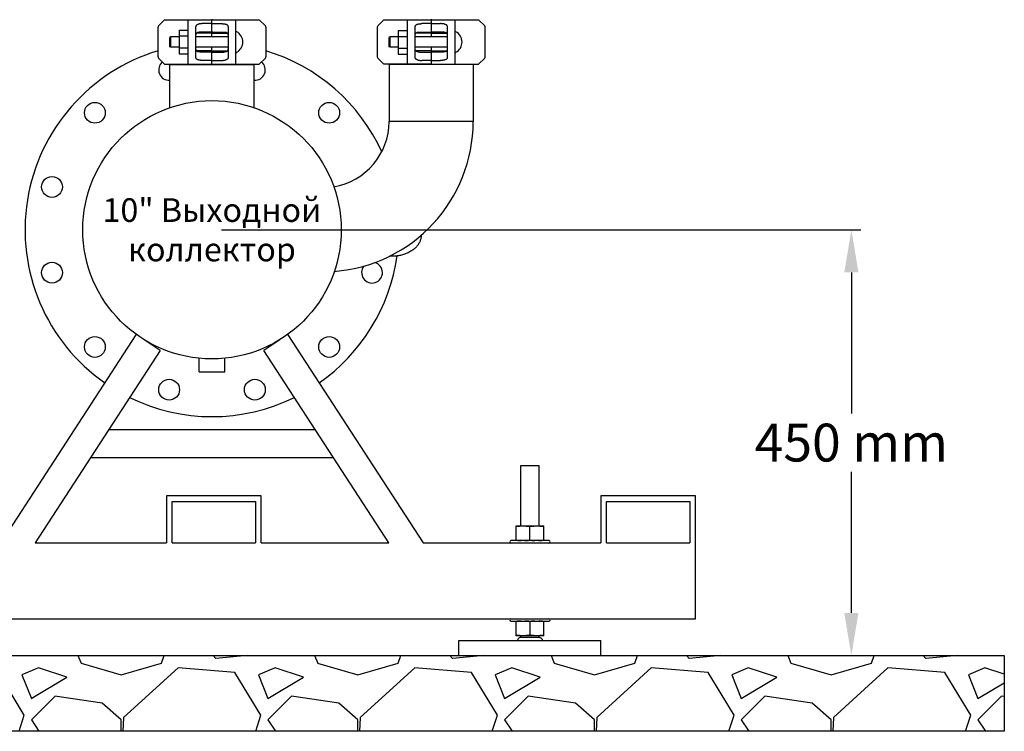
# Model space of a CAD drawing. Units: millimetres. Extents: x 30664 to 40707, y -409 to 6848.
# Drawn here: x 37950 to 38990, y 4562 to 5314 of the extents above; entities that cross this region are included whole.
import ezdxf

# ---------------------------------------------------------------- set-up
doc = ezdxf.new("R2010")
doc.units = ezdxf.units.MM
for name, color, linetype in [('COTAS', 7, 'Continuous'), ('Equipo', 7, 'Continuous'), ('SUELO', 7, 'Continuous')]:
    doc.layers.add(name, color=color, linetype=linetype)
doc.styles.get("Standard").update_dxf_attribs({"font": 'verdana.ttf'})
doc.dimstyles.new('Diseño_PlanosFabricacion', dxfattribs={"dimtxt": 40, "dimasz": 45, "dimexe": 10, "dimexo": 10, "dimgap": 10, "dimtad": 1, "dimtih": 1, "dimtoh": 1, "dimdec": 0, "dimzin": 1, "dimdsep": 46, "dimtxsty": 'Standard', "dimcen": 15, "dimadec": 0, "dimazin": 0, "dimtp": 0.05, "dimtm": 0.05, "dimtfac": 1, "dimtdec": 0, "dimtofl": 0, "dimtmove": 0, "dimatfit": 3, "dimfxl": 1, "dimtolj": 1, "dimarcsym": 0})

# ---------------------------------------------------------------- blocks, each defined once
blk = doc.blocks.new('*D100')
at = {"layer": 'COTAS', "color": 0, "lineweight": -2}
for p, q in [((38163, 5091.9), (38838.5, 5091.9)), ((38828.5, 5046.9), (38828.5, 4897.8)), ((38828.5, 4686.9), (38828.5, 4836.1)), ((38573.9, 4641.9), (38838.5, 4641.9))]:
    blk.add_line(p, q, dxfattribs=at)
at = {"layer": 'COTAS', "color": 0}
for points in [[(38821, 5046.9), (38836, 5046.9), (38828.5, 5091.9)], [(38821, 4686.9), (38836, 4686.9), (38828.5, 4641.9)]]:
    blk.add_solid(points, dxfattribs=at)
at = {"layer": 'COTAS', "color": 0, "insert": (38828.5, 4867), "char_height": 40, "attachment_point": 5}
blk.add_mtext('\\A1;450 mm', dxfattribs=at)

msp = doc.modelspace()

# ---------------------------------------------------------------- hatches: boundary and pattern name
at = {"layer": 'SUELO'}
h = msp.add_hatch(dxfattribs=at)
h.set_pattern_fill('GRAVEL', color=256, scale=250, style=0)
h.set_pattern_definition([(228.0128, (45235.523, 5417.358), (-1999.99956, -2250.000335), [33.634, -3329.772]), (184.9697, (45213.023, 5392.358), (3000.000263, 249.997827), [57.717, -5713.9812]), (132.5104, (45155.523, 5387.358), (2499.99768, -2750.002168), [40.697, -4029.008]), (267.2737, (45058.023, 5324.858), (249.999004, 5000.000074), [52.5595, -5203.3895]), (292.8337, (45055.523, 5272.358), (-1250.002476, 2999.999103), [51.5388, -5102.3432]), (357.2737, (45075.523, 5224.858), (-5000.000074, 249.999004), [52.5595, -5203.3895]), (37.6942, (45128.023, 5222.358), (-3250.001836, -2499.997601), [69.5073, -6881.2122]), (72.2553, (45183.023, 5264.858), (1750.002691, 5499.999058), [65.622, -6496.5802]), (121.4296, (45203.023, 5327.358), (-2000.002059, 3249.998759), [52.7375, -5221.0183]), (175.2364, (45175.523, 5372.358), (2750.000237, -249.997883), [60.208, -2950.191]), (222.3974, (45115.523, 5377.358), (-3000.001838, -2749.9980205), [77.862, -7708.3438]), (138.8141, (45305.523, 5322.358), (-1750.000737, 1499.99933), [26.575, -2630.961]), (171.4692, (45285.523, 5339.858), (3249.999571, -500.001978), [50.5592, -5005.3777]), (225, (45235.52, 5347.36), (-3e-14, -250), [35.355, -318.198]), (203.1986, (45218.023, 5377.358), (1249.99993, 500.00033), [19.0395, -1884.904]), (291.8014, (45200.523, 5369.86), (-249.99998, 750.00007), [26.926, -1319.3655]), (30.9638, (45210.523, 5344.86), (749.9995, 500.00062), [43.732, -1414.006]), (161.5651, (45248.02, 5367.36), (500.0001, -249.9996), [31.623, -758.947]), (16.3895, (45055.523, 5369.858), (2500.00055, 749.998177), [44.3, -4385.7113]), (70.3462, (45098.023, 5382.358), (-999.998812, -2750.000534), [37.165, -3679.352]), (293.1986, (45248.023, 5417.358), (-500.00033, 1249.99993), [38.079, -1865.8645]), (343.6105, (45263.023, 5382.358), (-2500.00055, 749.998177), [44.3, -4385.7112]), (339.444, (45055.523, 5214.858), (-1250.00046, 499.999), [42.72, -2093.281]), (294.7751, (45095.523, 5199.858), (-1249.998047, 2750.000855), [35.7945, -3543.661]), (66.8014, (45250.523, 5167.358), (500.00033, 1249.99993), [38.079, -1865.8645]), (17.354, (45265.523, 5202.358), (-3250.000505, -999.998626), [41.9077, -4148.856]), (69.444, (45128.023, 5167.358), (-499.999, -1250.00046), [21.36, -2114.641]), (101.3099, (45235.523, 5167.36), (-249.9994, 1000.0002), [12.7475, -1262.007]), (165.9638, (45233.023, 5179.86), (750.00014, -249.9995), [51.539, -979.2375]), (186.009, (45183.023, 5192.358), (2499.999938, 249.99983), [47.7625, -4728.4807]), (303.6901, (45210.52, 5322.36), (-250.00033, 499.9999), [36.0555, -865.332]), (353.1572, (45230.523, 5292.358), (4249.999841, -500.002), [62.9485, -6231.8907]), (60.9454, (45293.023, 5284.858), (-1000.00001, -1750.000096), [25.739, -2548.1685]), (90, (45305.52, 5307.36), (-250, 250), [15, -235]), (120.2564, (45178.023, 5199.858), (999.99872, -1750.000614), [34.731, -3438.38]), (48.0128, (45160.523, 5229.858), (1999.99956, 2250.000335), [67.268, -3296.138]), (0, (45205.52, 5279.86), (250, 250), [65, -185]), (325.3048, (45270.523, 5279.858), (-2499.998565, 1750.002152), [39.5285, -3913.3185]), (254.0546, (45303.023, 5257.358), (-249.99997, -1000.00003), [36.4005, -1783.627]), (207.646, (45293.023, 5222.358), (-4749.998952, -2500.001928), [59.2662, -5867.3685]), (175.4261, (45240.523, 5194.858), (-3250.00014, 249.9987), [62.6997, -6207.2685])])
h.paths.add_polyline_path([(36484.8, 4641.9), (38990.1, 4641.9), (38990.1, 4561.9), (36484.8, 4561.9)])

# ---------------------------------------------------------------- linework, layer by layer
at = {"layer": 'Equipo'}
for p, q in [((38096, 5274.6), (38096, 5306)), ((38096.6, 5307.4), (38103, 5313.8)), ((38103, 5313.8), (38152.5, 5313.8)), ((38110.6, 5313.8), (38110.6, 5314.1)), ((38128, 5266.8), (38128, 5313.8)), ((38136, 5274.2), (38136, 5306.4)), ((38152.5, 5309.8), (38143, 5309.8)), ((38153, 5295.7), (38153, 5313.3)), ((38153.5, 5313.8), (38203, 5313.8)), ((38153.5, 5309.8), (38163, 5309.8)), ((38170, 5306.4), (38170, 5274.2)), ((38178, 5313.8), (38178, 5266.8)), ((38195.5, 5313.8), (38195.5, 5314.1)), ((38203, 5313.8), (38209.5, 5307.4)), ((38210, 5306), (38210, 5274.6)), ((38327.6, 5306), (38327.6, 5274.6)), ((38334.6, 5313.8), (38328.2, 5307.4)), ((38334.6, 5313.8), (38384.1, 5313.8)), ((38342.2, 5313.8), (38342.2, 5314.1)), ((38359.6, 5266.8), (38359.6, 5313.8)), ((38367.6, 5274.2), (38367.6, 5306.4)), ((38384.1, 5309.8), (38374.6, 5309.8)), ((38384.6, 5313.3), (38384.6, 5295.7)), ((38385.1, 5313.8), (38434.6, 5313.8)), ((38385.1, 5309.8), (38394.6, 5309.8)), ((38401.6, 5306.4), (38401.6, 5274.2)), ((38409.6, 5313.8), (38409.6, 5266.8)), ((38427.1, 5313.8), (38427.1, 5314.1)), ((38441.1, 5307.4), (38434.6, 5313.8)), ((38441.6, 5274.6), (38441.6, 5306)), ((38109.6, 5295.7), (38108.6, 5295.2)), ((38108.6, 5285.4), (38108.6, 5295.2)), ((38109.6, 5284.9), (38109.6, 5295.7)), ((38118.2, 5295.7), (38109.6, 5295.7)), ((38118.2, 5303), (38118.2, 5278)), ((38118.2, 5303), (38128, 5303)), ((38118.2, 5296.8), (38128, 5296.8)), ((38170, 5295.7), (38136, 5295.7)), ((38152.5, 5299.6), (38136.7, 5299.6)), ((38152.5, 5300.9), (38143, 5300.9)), ((38153.5, 5300.9), (38163, 5300.9)), ((38153.5, 5299.6), (38169.4, 5299.6)), ((38341.2, 5295.7), (38340.2, 5295.2)), ((38340.2, 5285.4), (38340.2, 5295.2)), ((38341.2, 5284.9), (38341.2, 5295.7)), ((38349.8, 5295.7), (38341.2, 5295.7)), ((38349.8, 5302.6), (38349.8, 5277.6)), ((38349.8, 5302.6), (38359.6, 5302.6)), ((38349.8, 5296.3), (38359.6, 5296.3)), ((38401.6, 5295.7), (38367.6, 5295.7)), ((38384.1, 5299.6), (38368.3, 5299.6)), ((38374.6, 5300.9), (38384.1, 5300.9)), ((38394.6, 5300.9), (38385.1, 5300.9)), ((38385.1, 5299.6), (38401, 5299.6)), ((38109.6, 5284.9), (38108.6, 5285.4)), ((38118.2, 5284.9), (38109.6, 5284.9)), ((38170, 5284.9), (38136, 5284.9)), ((38153, 5267.3), (38153, 5284.9)), ((38341.2, 5284.9), (38340.2, 5285.4)), ((38349.8, 5284.9), (38341.2, 5284.9)), ((38401.6, 5284.9), (38367.6, 5284.9)), ((38384.6, 5284.9), (38384.6, 5267.3)), ((38118.2, 5284.3), (38128, 5284.3)), ((38118.2, 5278), (38128, 5278)), ((38152.5, 5281), (38136.7, 5281)), ((38152.5, 5279.7), (38143, 5279.7)), ((38153.5, 5281), (38169.4, 5281)), ((38153.5, 5279.7), (38163, 5279.7)), ((38349.8, 5283.8), (38359.6, 5283.8)), ((38349.8, 5277.6), (38359.6, 5277.6)), ((38384.1, 5281), (38368.3, 5281)), ((38374.6, 5279.7), (38384.1, 5279.7)), ((38385.1, 5281), (38401, 5281)), ((38394.6, 5279.7), (38385.1, 5279.7)), ((38103, 5266.8), (38096.6, 5273.2)), ((38103, 5266.8), (38152.5, 5266.8)), ((38108.6, 5266.5), (38197.5, 5266.5)), ((38108.6, 5220.8), (38108.6, 5266.5)), ((38110.6, 5266.5), (38110.6, 5266.8)), ((38152.5, 5270.8), (38143, 5270.8)), ((38153.5, 5270.8), (38163, 5270.8)), ((38153.5, 5266.8), (38203, 5266.8)), ((38195.5, 5266.5), (38195.5, 5266.8)), ((38197.5, 5220.8), (38197.5, 5266.5)), ((38209.5, 5273.2), (38203, 5266.8)), ((38328.2, 5273.2), (38334.6, 5266.8)), ((38384.1, 5266.8), (38334.6, 5266.8)), ((38429.1, 5266.5), (38340.2, 5266.5)), ((38340.2, 5266.5), (38340.2, 5206.3)), ((38342.2, 5266.8), (38342.2, 5266.5)), ((38384.1, 5270.8), (38374.6, 5270.8)), ((38385.1, 5270.8), (38394.6, 5270.8)), ((38385.1, 5266.8), (38434.6, 5266.8)), ((38427.1, 5266.8), (38427.1, 5266.5)), ((38429.1, 5266.5), (38429.1, 5206.3)), ((38434.6, 5266.8), (38441.1, 5273.2)), ((38429.1, 5206.4), (38340.2, 5206.4)), ((37930.1, 4760.9), (38073, 4981)), ((38081.3, 4975.8), (38098.4, 4964.7)), ((38207.7, 4964.7), (38224.8, 4975.8)), ((38233, 4981), (38376, 4760.9)), ((38098.4, 4964.5), (37966.1, 4760.9)), ((38340, 4760.9), (38207.7, 4964.5)), ((38139.6, 4941.9), (38139.6, 4956)), ((38166.5, 4941.9), (38166.5, 4956)), ((38139.6, 4941.9), (38166.5, 4941.9)), ((38044, 4880.9), (38262, 4880.9)), ((38281.5, 4850.9), (38024.6, 4850.9)), ((38479.2, 4842.9), (38498.7, 4842.9)), ((38479.2, 4778.9), (38479.2, 4842.9)), ((38498.7, 4778.9), (38498.7, 4842.9)), ((38205, 4810.9), (38105, 4810.9)), ((38105, 4810.9), (38105, 4760.9)), ((38205, 4760.9), (38205, 4810.9)), ((38663.9, 4810.9), (38563.9, 4810.9)), ((38563.9, 4810.9), (38563.9, 4760.9)), ((38663.9, 4680.9), (38663.9, 4810.9)), ((38111, 4804.9), (38199, 4804.9)), ((38111, 4760.9), (38111, 4804.9)), ((38199, 4804.9), (38199, 4760.9)), ((38569.9, 4804.9), (38657.9, 4804.9)), ((38569.9, 4760.9), (38569.9, 4804.9)), ((38657.9, 4804.9), (38657.9, 4760.9)), ((38474.2, 4778.9), (38503.7, 4778.9)), ((38474.2, 4763.4), (38474.2, 4778.9)), ((38488.9, 4763.9), (38488.9, 4778.4)), ((38503.7, 4763.4), (38503.7, 4778.9)), ((37966.1, 4760.9), (38105, 4760.9)), ((38111, 4760.9), (38199, 4760.9)), ((38205, 4760.9), (38340, 4760.9)), ((38376, 4760.9), (38563.9, 4760.9)), ((38508.9, 4763.4), (38468.9, 4763.4)), ((38569.9, 4760.9), (38657.9, 4760.9)), ((37113.9, 4680.9), (38663.9, 4680.9)), ((38468.9, 4678.4), (38508.9, 4678.4)), ((38474.2, 4662.9), (38474.2, 4678.4)), ((38488.9, 4677.9), (38488.9, 4663.4)), ((38503.7, 4662.9), (38503.7, 4678.4)), ((38503.7, 4662.9), (38474.2, 4662.9)), ((38499.2, 4661), (38478.7, 4661)), ((38479.2, 4660.9), (38479.2, 4662.9)), ((38498.7, 4660.9), (38498.7, 4662.9)), ((38413.9, 4657.9), (38563.9, 4657.9)), ((38413.9, 4641.9), (38413.9, 4657.9)), ((38563.9, 4641.9), (38563.9, 4657.9)), ((38413.9, 4641.9), (38563.9, 4641.9))]:
    msp.add_line(p, q, dxfattribs=at)
for centre, radius in [((38153, 5091.9), 136.5), ((38029.3, 5215.6), 11), ((38276.8, 5215.6), 11), ((37984, 5137.2), 11), ((37984, 5046.6), 11), ((38029.3, 4968.1), 11), ((38276.8, 4968.1), 11), ((38107.7, 4922.9), 11), ((38198.3, 4922.9), 11)]:
    msp.add_circle(centre, radius, dxfattribs=at)
for centre, radius, start, end in [((38098, 5306), 2, 135, 180), ((38152.5, 5313.3), 0.5, 0.0001, 90), ((38153.5, 5313.3), 0.5, 90, 180), ((38208, 5306), 2, 0, 45), ((38329.6, 5306), 2, 135, 180), ((38384.1, 5313.3), 0.5, 0, 90), ((38385.1, 5313.3), 0.5, 90, 179.9999), ((38439.6, 5306), 2, 0, 45), ((38178.8, 5300.5), 0.75, 61.8076, 170.1511), ((38173.3, 5290.3), 12.3, 298.1924, 61.8076), ((38410.4, 5300.5), 0.75, 61.8076, 170.1511), ((38404.9, 5290.3), 12.3, 298.1924, 61.8076), ((38153, 5091.9), 197.5, 106.7762, 235.03), ((38098, 5274.6), 2, 180, 225), ((38178.8, 5280.1), 0.75, 189.8489, 298.1924), ((38208, 5274.6), 2, 315, 0), ((38153, 5091.9), 197.5, 24.6565, 73.2238), ((38329.6, 5274.6), 2, 180, 225), ((38410.4, 5280.1), 0.75, 189.8489, 298.1924), ((38439.6, 5274.6), 2, 315, 0), ((38107.7, 5260.9), 11, 129.788, 274.4157), ((38152.5, 5267.3), 0.5, 270, 0), ((38153.5, 5267.3), 0.5, 180.0001, 270), ((38198.3, 5260.9), 11, 265.5843, 50.212), ((38384.1, 5267.3), 0.5, 270, 359.9999), ((38385.1, 5267.3), 0.5, 180, 270), ((38270.1, 5206.4), 70, 279.526, 0), ((38270.1, 5206.4), 158.9, 274.3812, 0), ((38153, 5091.9), 197.5, 304.97, 351.9499), ((38322.1, 5046.6), 11, 141.0663, 75), ((38153, 5091.9), 197.5, 243.816, 296.184), ((38468.9, 4762.1), 1.25, 90, 270), ((38508.9, 4762.1), 1.25, 270, 90), ((38468.9, 4679.6), 1.25, 90, 270), ((38508.9, 4679.6), 1.25, 270, 90)]:
    msp.add_arc(centre, radius, start, end, dxfattribs=at)
for points, start_tangent, end_tangent in [([(38136, 5306.4), (38136.2, 5307.2), (38136.5, 5307.9), (38137, 5308.5), (38137.8, 5308.9), (38138.6, 5309.2)], (0, 1), (0.96403, 0.265794)), ([(38143, 5309.8), (38141.9, 5309.7), (38140.7, 5309.6), (38139.6, 5309.5), (38138.6, 5309.2)], (-1, 0), (-0.96403, -0.265794)), ([(38153, 5309.4), (38153, 5309.5), (38152.9, 5309.6), (38152.8, 5309.7), (38152.5, 5309.8)], (0, 1), (-1, 0)), ([(38153, 5309.4), (38153.1, 5309.5), (38153.2, 5309.6), (38153.3, 5309.7), (38153.5, 5309.8)], (0, 1), (1, 0)), ([(38163, 5309.8), (38164.2, 5309.7), (38165.4, 5309.6), (38166.5, 5309.5), (38167.5, 5309.2)], (1, 0), (0.96403, -0.265794)), ([(38167.5, 5309.2), (38168.3, 5308.9), (38169, 5308.5), (38169.6, 5307.9), (38169.9, 5307.2), (38170, 5306.4)], (0.96403, -0.265794), (0, -1)), ([(38367.6, 5306.4), (38367.7, 5307.2), (38368.1, 5307.9), (38368.6, 5308.5), (38369.4, 5308.9), (38370.2, 5309.2)], (0, 1), (0.96403, 0.265794)), ([(38370.2, 5309.2), (38371.2, 5309.5), (38372.3, 5309.6), (38373.5, 5309.7), (38374.6, 5309.8)], (0.96403, 0.265794), (1, 0)), ([(38384.1, 5309.8), (38384.4, 5309.7), (38384.5, 5309.6), (38384.6, 5309.5), (38384.6, 5309.4)], (1, 0), (0, -1)), ([(38385.1, 5309.8), (38384.9, 5309.7), (38384.8, 5309.6), (38384.7, 5309.5), (38384.6, 5309.4)], (-1, 0), (0, -1)), ([(38399.1, 5309.2), (38398.1, 5309.5), (38397, 5309.6), (38395.8, 5309.7), (38394.6, 5309.8)], (-0.96403, 0.265794), (-1, 0)), ([(38399.1, 5309.2), (38399.9, 5308.9), (38400.6, 5308.5), (38401.2, 5307.9), (38401.5, 5307.2), (38401.6, 5306.4)], (0.96403, -0.265794), (0, -1)), ([(38136, 5295.1), (38136.1, 5296.6), (38136.1, 5297.8), (38136.3, 5298.8), (38136.7, 5299.6), (38137.4, 5300.2), (38138.2, 5300.6), (38139.3, 5300.7)], (0, 1), (0.996301, 0.085931)), ([(38143, 5300.9), (38141.7, 5300.9), (38140.5, 5300.8), (38139.3, 5300.7)], (-1, 0), (-0.996301, -0.085931)), ([(38153, 5301.4), (38153, 5301.3), (38153, 5301.2), (38152.9, 5301), (38152.7, 5300.9), (38152.5, 5300.9)], (0, -1), (-1, 0)), ([(38153, 5299.7), (38153, 5299.7), (38152.8, 5299.6), (38152.5, 5299.6)], (0, -1), (-1, 0)), ([(38153, 5301.4), (38153.1, 5301.3), (38153.1, 5301.2), (38153.2, 5301), (38153.3, 5300.9), (38153.5, 5300.9)], (0, -1), (1, 0)), ([(38153, 5299.7), (38153.1, 5299.7), (38153.3, 5299.6), (38153.5, 5299.6)], (0, -1), (1, 0)), ([(38163, 5300.9), (38164.3, 5300.9), (38165.6, 5300.8), (38166.8, 5300.7)], (1, 0), (0.996301, -0.085931)), ([(38166.8, 5300.7), (38167.9, 5300.6), (38168.7, 5300.2), (38169.4, 5299.6), (38169.7, 5298.8), (38169.9, 5297.8), (38170, 5296.6), (38170, 5295.1)], (0.996301, -0.085931), (0, -1)), ([(38367.6, 5295.1), (38367.7, 5296.6), (38367.7, 5297.8), (38367.9, 5298.8), (38368.3, 5299.6), (38369, 5300.2), (38369.8, 5300.6), (38370.9, 5300.7)], (0, 1), (0.996301, 0.085931)), ([(38370.9, 5300.7), (38372.1, 5300.8), (38373.3, 5300.9), (38374.6, 5300.9)], (0.996301, 0.085931), (1, 0)), ([(38384.6, 5301.4), (38384.6, 5301.3), (38384.6, 5301.2), (38384.5, 5301), (38384.3, 5300.9), (38384.1, 5300.9)], (0, -1), (-1, 0)), ([(38384.6, 5299.7), (38384.6, 5299.7), (38384.4, 5299.6), (38384.1, 5299.6)], (0, -1), (-1, 0)), ([(38384.6, 5301.4), (38384.7, 5301.3), (38384.7, 5301.2), (38384.8, 5301), (38384.9, 5300.9), (38385.1, 5300.9)], (0, -1), (1, 0)), ([(38384.6, 5299.7), (38384.7, 5299.7), (38384.9, 5299.6), (38385.1, 5299.6)], (0, -1), (1, 0)), ([(38398.4, 5300.7), (38397.2, 5300.8), (38395.9, 5300.9), (38394.6, 5300.9)], (-0.996301, 0.085931), (-1, 0)), ([(38398.4, 5300.7), (38399.5, 5300.6), (38400.3, 5300.2), (38401, 5299.6), (38401.3, 5298.8), (38401.5, 5297.8), (38401.6, 5296.6), (38401.6, 5295.1)], (0.996301, -0.085931), (0, -1)), ([(38139.3, 5279.9), (38138.2, 5280), (38137.4, 5280.4), (38136.7, 5280.9), (38136.3, 5281.8), (38136.1, 5282.8), (38136.1, 5284), (38136, 5285.4)], (-0.996301, 0.085931), (0, 1)), ([(38170, 5285.4), (38170, 5284), (38169.9, 5282.8), (38169.7, 5281.8), (38169.4, 5280.9), (38168.7, 5280.4), (38167.9, 5280), (38166.8, 5279.9)], (0, -1), (-0.996301, -0.085931)), ([(38370.9, 5279.9), (38369.8, 5280), (38369, 5280.4), (38368.3, 5280.9), (38367.9, 5281.8), (38367.7, 5282.8), (38367.7, 5284), (38367.6, 5285.4)], (-0.996301, 0.085931), (0, 1)), ([(38401.6, 5285.4), (38401.6, 5284), (38401.5, 5282.8), (38401.3, 5281.8), (38401, 5280.9), (38400.3, 5280.4), (38399.5, 5280), (38398.4, 5279.9)], (0, -1), (-0.996301, -0.085931)), ([(38138.6, 5271.4), (38137.8, 5271.7), (38137, 5272.1), (38136.5, 5272.6), (38136.2, 5273.3), (38136, 5274.2)], (-0.96403, 0.265794), (0, 1)), ([(38143, 5279.7), (38141.7, 5279.7), (38140.5, 5279.8), (38139.3, 5279.9)], (-1, 0), (-0.996301, 0.085931)), ([(38153, 5280.9), (38153, 5280.9), (38152.8, 5280.9), (38152.5, 5281)], (0, 1), (-1, 0)), ([(38153, 5279.1), (38153, 5279.3), (38153, 5279.4), (38152.9, 5279.6), (38152.7, 5279.7), (38152.5, 5279.7)], (0, 1), (-1, 0)), ([(38153, 5280.9), (38153.1, 5280.9), (38153.3, 5280.9), (38153.5, 5281)], (0, 1), (1, 0)), ([(38153, 5279.1), (38153.1, 5279.3), (38153.1, 5279.4), (38153.2, 5279.6), (38153.3, 5279.7), (38153.5, 5279.7)], (0, 1), (1, 0)), ([(38163, 5279.7), (38164.3, 5279.7), (38165.6, 5279.8), (38166.8, 5279.9)], (1, 0), (0.996301, 0.085931)), ([(38170, 5274.2), (38169.9, 5273.3), (38169.6, 5272.6), (38169, 5272.1), (38168.3, 5271.7), (38167.5, 5271.4)], (0, -1), (-0.96403, -0.265794)), ([(38370.2, 5271.4), (38369.4, 5271.7), (38368.6, 5272.1), (38368.1, 5272.6), (38367.7, 5273.4), (38367.6, 5274.2)], (-0.96403, 0.265794), (0, 1)), ([(38370.9, 5279.9), (38372.1, 5279.8), (38373.3, 5279.7), (38374.6, 5279.7)], (0.996301, -0.085931), (1, 0)), ([(38384.6, 5280.9), (38384.6, 5280.9), (38384.4, 5280.9), (38384.1, 5281)], (0, 1), (-1, 0)), ([(38384.6, 5279.1), (38384.6, 5279.3), (38384.6, 5279.4), (38384.5, 5279.6), (38384.3, 5279.7), (38384.1, 5279.7)], (0, 1), (-1, 0)), ([(38384.6, 5280.9), (38384.7, 5280.9), (38384.9, 5280.9), (38385.1, 5281)], (0, 1), (1, 0)), ([(38384.6, 5279.1), (38384.7, 5279.3), (38384.7, 5279.4), (38384.8, 5279.6), (38384.9, 5279.7), (38385.1, 5279.7)], (0, 1), (1, 0)), ([(38398.4, 5279.9), (38397.2, 5279.8), (38395.9, 5279.7), (38394.6, 5279.7)], (-0.996301, -0.085931), (-1, 0)), ([(38401.6, 5274.2), (38401.5, 5273.4), (38401.2, 5272.6), (38400.6, 5272.1), (38399.9, 5271.7), (38399.1, 5271.4)], (0, -1), (-0.96403, -0.265794)), ([(38143, 5270.8), (38141.9, 5270.9), (38140.7, 5271), (38139.6, 5271.1), (38138.6, 5271.4)], (-1, 0), (-0.96403, 0.265794)), ([(38153, 5271.2), (38153, 5271.1), (38152.9, 5270.9), (38152.8, 5270.9), (38152.5, 5270.8)], (0, -1), (-1, 0)), ([(38153, 5271.2), (38153.1, 5271.1), (38153.2, 5270.9), (38153.3, 5270.9), (38153.5, 5270.8)], (0, -1), (1, 0)), ([(38163, 5270.8), (38164.2, 5270.9), (38165.4, 5271), (38166.5, 5271.1), (38167.5, 5271.4)], (1, 0), (0.96403, 0.265794)), ([(38370.2, 5271.4), (38371.2, 5271.1), (38372.3, 5271), (38373.5, 5270.9), (38374.6, 5270.8)], (0.96403, -0.265794), (1, 0)), ([(38384.1, 5270.8), (38384.4, 5270.9), (38384.5, 5270.9), (38384.6, 5271.1), (38384.6, 5271.2)], (1, 0), (0, 1)), ([(38385.1, 5270.8), (38384.9, 5270.9), (38384.8, 5270.9), (38384.7, 5271.1), (38384.6, 5271.2)], (-1, 0), (0, 1)), ([(38399.1, 5271.4), (38398.1, 5271.1), (38397, 5271), (38395.8, 5270.9), (38394.6, 5270.8)], (-0.96403, -0.265794), (-1, 0)), ([(38374, 5086.2), (38373.9, 5083.9), (38373.1, 5080.7), (38371.7, 5077.6), (38369.6, 5074.7), (38367, 5072), (38363.9, 5069.7), (38360.3, 5067.7), (38356.3, 5066.1), (38352.1, 5064.9), (38347.7, 5064.2), (38343.2, 5064)], (-0.001383, -0.999999), (-1, 0)), ([(38343.2, 5064), (38340.7, 5064)], (-1, 0), (-0.998385, 0.056811)), ([(38474.2, 4778.4), (38475.6, 4778.6), (38476.9, 4778.7), (38478.2, 4778.8), (38479.5, 4778.9)], (0.991039, 0.133572), (0.999021, 0.044234)), ([(38483.7, 4778.9), (38485, 4778.8), (38486.3, 4778.7), (38487.6, 4778.6), (38488.9, 4778.4)], (0.999021, -0.044234), (0.99106, -0.133418)), ([(38488.9, 4778.4), (38490.3, 4778.6), (38491.6, 4778.7), (38492.9, 4778.8), (38494.2, 4778.9)], (0.99106, 0.133418), (0.999021, 0.044234)), ([(38498.4, 4778.9), (38499.7, 4778.8), (38501, 4778.7), (38502.3, 4778.6), (38503.7, 4778.4)], (0.999021, -0.044234), (0.991039, -0.133572)), ([(38474.2, 4763.9), (38475.6, 4763.7), (38476.9, 4763.6), (38478.2, 4763.5), (38479.5, 4763.4)], (0.991039, -0.133572), (0.999021, -0.044234)), ([(38483.7, 4763.4), (38485, 4763.5), (38486.3, 4763.6), (38487.6, 4763.7), (38488.9, 4763.9)], (0.999021, 0.044234), (0.99106, 0.133418)), ([(38488.9, 4763.9), (38490.3, 4763.7), (38491.6, 4763.6), (38492.9, 4763.5), (38494.2, 4763.4)], (0.99106, -0.133418), (0.999021, -0.044234)), ([(38498.4, 4763.4), (38499.7, 4763.5), (38501, 4763.6), (38502.3, 4763.7), (38503.7, 4763.9)], (0.999021, 0.044234), (0.991039, 0.133572)), ([(38479.5, 4678.4), (38478.2, 4678.3), (38476.9, 4678.2), (38475.6, 4678.1), (38474.2, 4677.9)], (-0.999021, -0.044234), (-0.991039, -0.133572)), ([(38488.9, 4677.9), (38487.6, 4678.1), (38486.3, 4678.2), (38485, 4678.3), (38483.7, 4678.4)], (-0.99106, 0.133418), (-0.999021, 0.044234)), ([(38494.2, 4678.4), (38492.9, 4678.3), (38491.6, 4678.2), (38490.3, 4678.1), (38488.9, 4677.9)], (-0.999021, -0.044234), (-0.99106, -0.133418)), ([(38503.7, 4677.9), (38502.3, 4678.1), (38501, 4678.2), (38499.7, 4678.3), (38498.4, 4678.4)], (-0.991039, 0.133572), (-0.999021, 0.044234)), ([(38479.5, 4662.9), (38478.2, 4663), (38476.9, 4663.1), (38475.6, 4663.2), (38474.2, 4663.4)], (-0.999021, 0.044234), (-0.991039, 0.133572)), ([(38478.7, 4661), (38478.2, 4660.9), (38476.9, 4660), (38476.2, 4659.2), (38475.8, 4658.3), (38475.7, 4657.9)], (-1, 0), (-0.189152, -0.981948)), ([(38488.9, 4663.4), (38487.6, 4663.2), (38486.3, 4663.1), (38485, 4663), (38483.7, 4662.9)], (-0.99106, -0.133418), (-0.999021, -0.044234)), ([(38494.2, 4662.9), (38492.9, 4663), (38491.6, 4663.1), (38490.3, 4663.2), (38488.9, 4663.4)], (-0.999021, 0.044234), (-0.99106, 0.133418)), ([(38503.7, 4663.4), (38502.3, 4663.2), (38501, 4663.1), (38499.7, 4663), (38498.4, 4662.9)], (-0.991039, -0.133572), (-0.999021, -0.044234)), ([(38499.2, 4661), (38499.7, 4660.9), (38501, 4660), (38501.7, 4659.2), (38502.1, 4658.3), (38502.2, 4657.9)], (1, 0), (0.189152, -0.981948))]:
    msp.add_spline(points, degree=3, dxfattribs=dict(at, start_tangent=start_tangent, end_tangent=end_tangent))
at = {"layer": 'SUELO'}
msp.add_lwpolyline([(36484.8, 4641.9), (38990.1, 4641.9), (38990.1, 4561.9), (36484.8, 4561.9)], close=True, dxfattribs=at)

# ---------------------------------------------------------------- texts
at = {"layer": 'Equipo', "insert": (38153, 5091.9), "char_height": 25, "width": 250.395, "attachment_point": 5}
msp.add_mtext('{\\fVerdana|b0|i1|c204|p34;10" Выходной коллектор}', dxfattribs=at)

# ---------------------------------------------------------------- dimensions: what is measured, and where the dimension line sits
at = {"layer": 'COTAS', "color": 7}
dim = msp.add_linear_dim(base=(38828.5, 4641.9), p1=(38153, 5091.9), p2=(38563.9, 4641.9), angle=90, dimstyle='Diseño_PlanosFabricacion', override={"dimpost": ' mm'}, dxfattribs=at)
dim.commit()
dim.dimension.update_dxf_attribs({"geometry": '*D100', "text_midpoint": (38828.5, 4867), "dimtype": 160})

doc.saveas('drawing.dxf')
